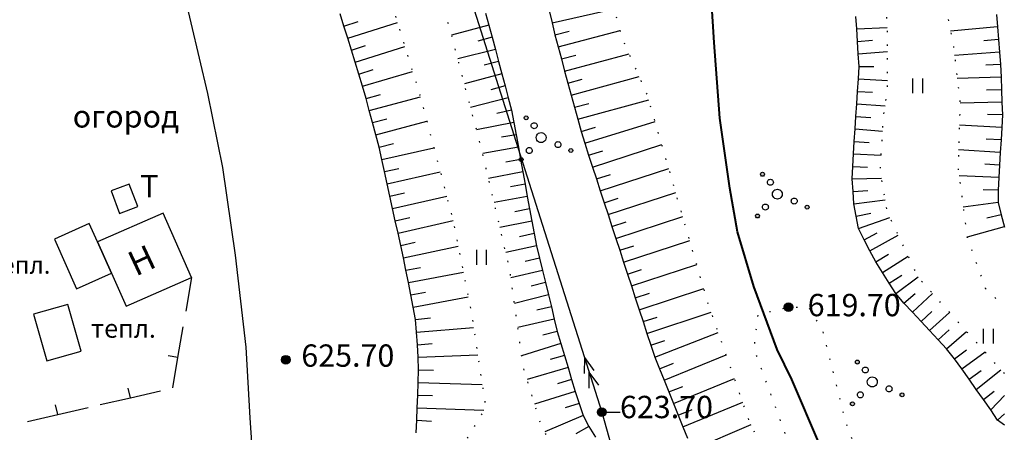
# Model space of a CAD drawing. Extents: x 0 to 930870, y 611499 to 13211039.
# Drawn here: x 467421 to 467500, y 6603059 to 6603093 of the extents above; entities that cross this region are included whole.
import ezdxf

# ---------------------------------------------------------------- set-up
doc = ezdxf.new("R2010")
doc.units = 0
doc.header["$MEASUREMENT"] = 0
doc.linetypes.add('пунктирнаяX2', pattern=[0.5, 0, -0.5])
doc.layers.get('0').update_dxf_attribs({"linetype": 'CONTINUOUS'})
for name, color, linetype in [('м1000', 7, 'CONTINUOUS'), ('ОФОРМЛЕНИЕ', 7, 'CONTINUOUS'), ('РАСТИТЕЛЬНОСТЬ', 7, 'CONTINUOUS')]:
    doc.layers.add(name, color=color, linetype=linetype)
doc.styles.add('ARIALCYR', font='arial.ttf', dxfattribs={"height": 1})
doc.styles.add('стиль1', font='ariali.ttf')

# ---------------------------------------------------------------- blocks, each defined once
blk = doc.blocks.new('B759')
at = {"layer": 'ОФОРМЛЕНИЕ', "color": 7, "flags": 128}
for points in [[(0, 0), (1, 0)], [(1, 0), (1.5, 0)]]:
    blk.add_lwpolyline(points, dxfattribs=at)
blk = doc.blocks.new('B23')
h = blk.add_hatch(color=256)
edge = h.paths.add_edge_path()
edge.add_arc((0, 0), 0.35, 0, 360)
blk.add_circle((0, 0), 0.35)
blk = doc.blocks.new('B1041')
h = blk.add_hatch(color=256)
edge = h.paths.add_edge_path()
edge.add_arc((-1.2, 1.6), 0.16, 60.00002, 119.99998, ccw=False)
edge.add_arc((-1.2, 1.6), 0.16, -59.99998, 59.99998, ccw=False)
edge.add_arc((-1.2, 1.6), 0.16, 240.00002, 299.99998, ccw=False)
edge.add_arc((-1.2, 1.6), 0.16, 120.00002, 239.99998, ccw=False)
edge = h.paths.add_edge_path()
edge.add_arc((-1.6, -1.76), 0.16, 60.00002, 119.99998, ccw=False)
edge.add_arc((-1.6, -1.76), 0.16, -59.99998, 59.99998, ccw=False)
edge.add_arc((-1.6, -1.76), 0.16, 240.00002, 299.99998, ccw=False)
edge.add_arc((-1.6, -1.76), 0.16, 120.00002, 239.99998, ccw=False)
edge = h.paths.add_edge_path()
edge.add_arc((2.4, -1.04), 0.16, 60.00002, 119.99998, ccw=False)
edge.add_arc((2.4, -1.04), 0.16, -59.99998, 59.99998, ccw=False)
edge.add_arc((2.4, -1.04), 0.16, 240.00002, 299.99998, ccw=False)
edge.add_arc((2.4, -1.04), 0.16, 120.00002, 239.99998, ccw=False)
at = {"layer": 'РАСТИТЕЛЬНОСТЬ', "color": 7}
for points in [[(-1.28, 1.739, -0.267949), (-1.12, 1.739, -0.57735), (-1.12, 1.461, -0.267949), (-1.28, 1.461, -0.57735), (-1.28, 1.739, -0.267949)], [(-1.28, 1.739, -0.267949), (-1.12, 1.739, -0.57735), (-1.12, 1.461, -0.267949), (-1.28, 1.461, -0.57735), (-1.28, 1.739, -0.267949)], [(-0.68, 1.168, -0.267949), (-0.44, 1.168, -0.57735), (-0.44, 0.752, -0.267949), (-0.68, 0.752, -0.57735), (-0.68, 1.168, -0.267949)], [(-0.68, 1.168, -0.267949), (-0.44, 1.168, -0.57735), (-0.44, 0.752, -0.267949), (-0.68, 0.752, -0.57735), (-0.68, 1.168, -0.267949)], [(-0.2, 0.346, -0.267949), (0.2, 0.346, -0.57735), (0.2, -0.346, -0.267949), (-0.2, -0.346, -0.57735), (-0.2, 0.346, -0.267949)], [(1.24, -0.352, -0.267949), (1.48, -0.352, -0.57735), (1.48, -0.768, -0.267949), (1.24, -0.768, -0.57735), (1.24, -0.352, -0.267949)], [(1.24, -0.352, -0.267949), (1.48, -0.352, -0.57735), (1.48, -0.768, -0.267949), (1.24, -0.768, -0.57735), (1.24, -0.352, -0.267949)], [(-1.08, -0.832, -0.267949), (-0.84, -0.832, -0.57735), (-0.84, -1.248, -0.267949), (-1.08, -1.248, -0.57735), (-1.08, -0.832, -0.267949)], [(-1.08, -0.832, -0.267949), (-0.84, -0.832, -0.57735), (-0.84, -1.248, -0.267949), (-1.08, -1.248, -0.57735), (-1.08, -0.832, -0.267949)], [(2.32, -0.901, -0.267949), (2.48, -0.901, -0.57735), (2.48, -1.179, -0.267949), (2.32, -1.179, -0.57735), (2.32, -0.901, -0.267949)], [(2.32, -0.901, -0.267949), (2.48, -0.901, -0.57735), (2.48, -1.179, -0.267949), (2.32, -1.179, -0.57735), (2.32, -0.901, -0.267949)], [(-1.68, -1.621, -0.267949), (-1.52, -1.621, -0.57735), (-1.52, -1.899, -0.267949), (-1.68, -1.899, -0.57735), (-1.68, -1.621, -0.267949)], [(-1.68, -1.621, -0.267949), (-1.52, -1.621, -0.57735), (-1.52, -1.899, -0.267949), (-1.68, -1.899, -0.57735), (-1.68, -1.621, -0.267949)]]:
    blk.add_lwpolyline(points, format="xyb", dxfattribs=at)
blk = doc.blocks.new('B539')
at = {"layer": 'РАСТИТЕЛЬНОСТЬ', "color": 7, "flags": 128}
for points in [[(-0.337, 0.546), (-0.337, -0.654)], [(0.463, 0.546), (0.463, -0.654)]]:
    blk.add_lwpolyline(points, dxfattribs=at)

msp = doc.modelspace()

# ---------------------------------------------------------------- linework, layer by layer
at = {"layer": 'м1000', "linetype": 'пунктирнаяX2', "ltscale": 2, "flags": 128}
for points in [[(467434.875, 6603150.002), (467436.242, 6603144.724), (467439.007, 6603131.954), (467443.155, 6603118.126), (467448.199, 6603101.614), (467452.916, 6603086.485), (467455.601, 6603076.317), (467457.065, 6603068.915), (467458.203, 6603061.35), (467456.658, 6603058.747), (467454.218, 6603056.144), (467452.754, 6603055.331)], [(467500.003, 6602994.299), (467498.142, 6602996.685), (467494.725, 6603001.972), (467490.902, 6603009.943), (467486.917, 6603017.02), (467482.199, 6603027.35), (467478.295, 6603034.833), (467471.95, 6603045.814), (467465.605, 6603054.599), (467462.677, 6603059.886), (467461.213, 6603064.685), (467460.156, 6603072.413), (467457.878, 6603082.173), (467455.275, 6603092.016), (467452.835, 6603099.418), (467445.596, 6603119.427), (467443.481, 6603125.691), (467442.342, 6603130.164), (467441.041, 6603136.102), (467438.455, 6603149.983)], [(467500.003, 6603011.778), (467498.304, 6603014.417), (467495.539, 6603021.412), (467491.472, 6603031.092), (467489.194, 6603036.135), (467485.127, 6603046.709), (467482.687, 6603053.216), (467479.433, 6603060.293), (467476.098, 6603069.81), (467471.218, 6603086.566), (467469.266, 6603090.958), (467468.29, 6603094.456), (467467.395, 6603097.303), (467462.759, 6603109.179), (467459.668, 6603116.336), (467455.438, 6603130.327), (467453.811, 6603137.16), (467453.636, 6603139.521), (467453.323, 6603143.748), (467452.672, 6603147.978), (467452.328, 6603150.002)], [(467465.117, 6603139.274), (467465.687, 6603140.169), (467467.883, 6603139.274), (467470.73, 6603135.94), (467473.17, 6603132.035), (467479.677, 6603127.561), (467482.28, 6603124.145), (467484.232, 6603117.394), (467485.127, 6603113.002), (467488.625, 6603107.958), (467490.414, 6603105.681), (467493.099, 6603101.777), (467494.563, 6603096.896), (467495.864, 6603090.714), (467496.434, 6603085.915), (467496.271, 6603080.628), (467497.003, 6603075.015), (467498.467, 6603070.948), (467500.003, 6603069.434)], [(467500.003, 6603064.054), (467497.979, 6603066.312), (467493.099, 6603071.762), (467490.577, 6603077.049), (467490.008, 6603080.303), (467490.252, 6603084.695), (467490.577, 6603086.891), (467490.577, 6603091.853), (467490.333, 6603097.221), (467488.95, 6603100.963), (467486.51, 6603104.054), (467481.711, 6603108.04), (467476.83, 6603112.595), (467472.926, 6603115.848), (467471.381, 6603118.045), (467470.323, 6603121.461), (467468.534, 6603127.643), (467466.256, 6603136.184), (467465.361, 6603138.298), (467465.117, 6603139.274)], [(467500.003, 6603033.159), (467497.084, 6603035.565), (467493.18, 6603040.446), (467488.299, 6603046.221), (467485.209, 6603052.728), (467482.28, 6603059.398), (467479.84, 6603066.068), (467480.165, 6603068.834), (467482.606, 6603069.403), (467484.232, 6603069.403), (467485.371, 6603067.451), (467487.161, 6603060.293), (467490.252, 6603051.996), (467493.587, 6603045.896), (467497.735, 6603041.096), (467500.003, 6603039.127)]]:
    msp.add_lwpolyline(points, dxfattribs=at)
at = {"layer": 'м1000', "flags": 128}
for points in [[(467447.873, 6603123.006), (467467.558, 6603060.944), (467480.247, 6603015.718)], [(467428.026, 6603078.773), (467428.71, 6603076.964), (467430.174, 6603077.517), (467429.49, 6603079.327), (467428.026, 6603078.773)], [(467426.929, 6603074.668), (467428.064, 6603072.139), (467429.23, 6603069.478), (467434.501, 6603071.788), (467432.223, 6603076.984), (467426.929, 6603074.668)], [(467428.064, 6603072.139), (467426.929, 6603074.668), (467426.269, 6603076.138), (467423.452, 6603074.874), (467425.246, 6603070.875), (467428.064, 6603072.139)], [(467434.501, 6603071.788), (467434.039, 6603069.075)], [(467421.779, 6603068.85), (467422.853, 6603065.076), (467425.608, 6603065.86), (467424.535, 6603069.634), (467421.779, 6603068.85)], [(467432.988, 6603062.896), (467433.407, 6603065.36), (467433.826, 6603067.825)], [(467433.407, 6603065.36), (467432.619, 6603065.495)], [(467466.162, 6603065.343), (467466.153, 6603064.049)], [(467466.162, 6603065.343), (467466.916, 6603064.291)], [(467466.534, 6603064.17), (467466.525, 6603062.876)], [(467466.534, 6603064.17), (467467.288, 6603063.118)], [(467427.141, 6603061.551), (467429.577, 6603062.111), (467432.013, 6603062.672)], [(467429.577, 6603062.111), (467429.398, 6603062.891)], [(467421.293, 6603060.206), (467423.73, 6603060.766), (467426.166, 6603061.327)], [(467423.73, 6603060.766), (467423.55, 6603061.546)]]:
    msp.add_lwpolyline(points, dxfattribs=at)
at = {"layer": 'м1000', "color": 7, "flags": 128}
for points in [[(467452.605, 6603059.279), (467452.656, 6603060.292), (467452.692, 6603061.307), (467452.729, 6603062.322), (467452.765, 6603063.337), (467452.801, 6603064.351), (467452.781, 6603065.365), (467452.708, 6603066.378), (467452.634, 6603067.391), (467452.56, 6603068.403), (467452.368, 6603069.4), (467452.172, 6603070.397), (467451.977, 6603071.393), (467451.782, 6603072.39), (467451.583, 6603073.386), (467451.364, 6603074.377), (467451.146, 6603075.369), (467450.927, 6603076.36), (467450.708, 6603077.352), (467450.489, 6603078.343), (467450.27, 6603079.335), (467450.051, 6603080.327), (467449.833, 6603081.318), (467449.614, 6603082.31), (467449.365, 6603083.294), (467449.098, 6603084.274), (467448.832, 6603085.254), (467448.565, 6603086.233), (467448.295, 6603087.212), (467447.994, 6603088.182), (467447.692, 6603089.152), (467447.391, 6603090.121), (467447.09, 6603091.091), (467446.788, 6603092.061), (467446.487, 6603093.03)], [(467458.19, 6603093.104), (467458.47, 6603092.132), (467458.73, 6603091.154), (467458.991, 6603090.176), (467459.251, 6603089.198), (467459.511, 6603088.22), (467459.771, 6603087.242), (467460.031, 6603086.264), (467460.291, 6603085.286), (467460.48, 6603084.292), (467460.66, 6603083.296), (467460.84, 6603082.3), (467461.021, 6603081.304), (467461.201, 6603080.309), (467461.381, 6603079.313), (467461.562, 6603078.317), (467461.742, 6603077.321), (467461.922, 6603076.325), (467462.103, 6603075.33), (467462.313, 6603074.34), (467462.551, 6603073.356), (467462.789, 6603072.373), (467463.027, 6603071.389), (467463.264, 6603070.405), (467463.502, 6603069.422), (467463.74, 6603068.438), (467463.978, 6603067.454), (467464.267, 6603066.485), (467464.556, 6603065.515), (467464.845, 6603064.545), (467465.135, 6603063.575), (467465.43, 6603062.607), (467465.75, 6603061.647), (467466.07, 6603060.687), (467466.531, 6603059.793), (467467.06, 6603058.93)], [(467463.334, 6603093.313), (467463.558, 6603092.331), (467463.782, 6603091.349), (467464.041, 6603090.376), (467464.306, 6603089.404), (467464.572, 6603088.432), (467464.837, 6603087.46), (467465.102, 6603086.488), (467465.367, 6603085.516), (467465.632, 6603084.544), (467465.897, 6603083.573), (467466.189, 6603082.609), (467466.502, 6603081.651), (467466.815, 6603080.694), (467467.129, 6603079.736), (467467.442, 6603078.779), (467467.755, 6603077.822), (467468.068, 6603076.864), (467468.381, 6603075.907), (467468.695, 6603074.949), (467469.008, 6603073.992), (467469.321, 6603073.034), (467469.634, 6603072.077), (467469.947, 6603071.119), (467470.261, 6603070.162), (467470.574, 6603069.204), (467470.887, 6603068.247), (467471.2, 6603067.289), (467471.513, 6603066.332), (467471.851, 6603065.383), (467472.226, 6603064.449), (467472.602, 6603063.514), (467472.978, 6603062.579), (467473.353, 6603061.644), (467473.729, 6603060.71), (467474.105, 6603059.775), (467474.48, 6603058.84)], [(467463.558, 6603092.331), (467468.568, 6603093.458)], [(467500.003, 6603059.901), (467499.455, 6603060.288), (467498.907, 6603061.136), (467498.325, 6603061.961), (467497.741, 6603062.784), (467497.158, 6603063.608), (467496.574, 6603064.432), (467495.99, 6603065.255), (467495.353, 6603066.036), (467494.665, 6603066.775), (467493.978, 6603067.515), (467493.29, 6603068.254), (467492.603, 6603068.993), (467491.915, 6603069.732), (467491.258, 6603070.496), (467490.716, 6603071.347), (467490.173, 6603072.198), (467489.641, 6603073.056), (467489.168, 6603073.948), (467488.695, 6603074.84), (467488.259, 6603075.745), (467488.067, 6603076.736), (467487.886, 6603077.729), (467487.814, 6603078.736), (467487.742, 6603079.743), (467487.785, 6603080.75), (467487.85, 6603081.758), (467487.915, 6603082.765), (467487.981, 6603083.773), (467488.046, 6603084.78), (467488.112, 6603085.788), (467488.177, 6603086.795), (467488.243, 6603087.803), (467488.292, 6603088.81), (467488.231, 6603089.818), (467488.17, 6603090.826), (467488.108, 6603091.834), (467488.047, 6603092.841)], [(467499.359, 6603092.992), (467499.447, 6603091.982), (467499.536, 6603090.973), (467499.625, 6603089.964), (467499.698, 6603088.954), (467499.734, 6603087.941), (467499.77, 6603086.929), (467499.806, 6603085.917), (467499.842, 6603084.904), (467499.801, 6603083.893), (467499.739, 6603082.881), (467499.678, 6603081.87), (467499.616, 6603080.859), (467499.554, 6603079.848), (467499.493, 6603078.837), (467499.493, 6603077.832), (467499.748, 6603076.851), (467500.003, 6603075.849)], [(467446.788, 6603092.061), (467447.934, 6603092.417)], [(467447.09, 6603091.091), (467451.09, 6603092.341)], [(467458.47, 6603092.132), (467455.459, 6603091.32)], [(467463.782, 6603091.349), (467464.945, 6603091.645)], [(467464.041, 6603090.376), (467469.058, 6603091.702)], [(467488.108, 6603091.834), (467490.573, 6603091.949)], [(467499.447, 6603091.982), (467495.667, 6603091.653)], [(467447.391, 6603090.121), (467448.536, 6603090.481)], [(467447.692, 6603089.152), (467451.692, 6603090.412)], [(467458.73, 6603091.154), (467457.574, 6603090.832)], [(467488.17, 6603090.826), (467489.366, 6603090.921)], [(467499.536, 6603090.973), (467498.34, 6603090.877)], [(467458.991, 6603090.176), (467455.964, 6603089.413)], [(467464.306, 6603089.404), (467465.464, 6603089.722)], [(467464.572, 6603088.432), (467469.771, 6603089.822)], [(467488.231, 6603089.818), (467490.577, 6603089.995)], [(467499.625, 6603089.964), (467495.986, 6603089.69)], [(467459.251, 6603089.198), (467458.089, 6603088.895)], [(467499.698, 6603088.954), (467498.499, 6603088.906)], [(467447.994, 6603088.182), (467449.138, 6603088.544)], [(467448.295, 6603087.212), (467452.323, 6603088.386)], [(467459.511, 6603088.22), (467456.494, 6603087.406)], [(467488.292, 6603088.81), (467489.492, 6603088.797)], [(467459.771, 6603087.242), (467458.615, 6603086.92)], [(467464.837, 6603087.46), (467465.992, 6603087.783)], [(467465.102, 6603086.488), (467470.589, 6603087.981)], [(467488.243, 6603087.803), (467490.577, 6603087.668)], [(467499.734, 6603087.941), (467496.207, 6603087.822)], [(467448.565, 6603086.233), (467449.725, 6603086.543)], [(467488.177, 6603086.795), (467489.375, 6603086.72)], [(467499.77, 6603086.929), (467498.57, 6603086.896)], [(467448.832, 6603085.254), (467452.95, 6603086.359)], [(467460.031, 6603086.264), (467456.998, 6603085.5)], [(467465.367, 6603085.516), (467466.527, 6603085.824)], [(467465.632, 6603084.544), (467471.348, 6603086.118)], [(467488.112, 6603085.788), (467490.391, 6603085.635)], [(467499.806, 6603085.917), (467496.431, 6603085.845)], [(467460.291, 6603085.286), (467459.12, 6603085.022)], [(467499.842, 6603084.904), (467498.643, 6603084.924)], [(467449.098, 6603084.274), (467450.257, 6603084.586)], [(467449.365, 6603083.294), (467453.465, 6603084.405)], [(467460.48, 6603084.292), (467457.476, 6603083.694)], [(467466.189, 6603082.609), (467471.858, 6603084.367)], [(467488.046, 6603084.78), (467489.243, 6603084.694)], [(467499.801, 6603083.893), (467496.377, 6603084.076)], [(467460.66, 6603083.296), (467459.477, 6603083.093)], [(467465.897, 6603083.573), (467467.051, 6603083.9)], [(467487.981, 6603083.773), (467490.191, 6603083.599)], [(467449.614, 6603082.31), (467450.779, 6603082.597)], [(467466.815, 6603080.694), (467472.395, 6603082.525)], [(467487.915, 6603082.765), (467489.111, 6603082.664)], [(467499.739, 6603082.881), (467498.541, 6603082.952)], [(467449.833, 6603081.318), (467454.033, 6603082.255)], [(467460.84, 6603082.3), (467457.969, 6603081.784)], [(467466.502, 6603081.651), (467467.645, 6603082.016)], [(467487.85, 6603081.758), (467490.082, 6603081.648)], [(467499.678, 6603081.87), (467496.316, 6603082.086)], [(467461.021, 6603081.304), (467459.842, 6603081.082)], [(467499.616, 6603080.859), (467498.419, 6603080.942)], [(467450.051, 6603080.327), (467451.222, 6603080.589)], [(467450.27, 6603079.335), (467454.549, 6603080.301)], [(467461.201, 6603080.309), (467458.441, 6603079.763)], [(467467.129, 6603079.736), (467468.272, 6603080.101)], [(467467.442, 6603078.779), (467472.958, 6603080.59)], [(467487.785, 6603080.75), (467488.983, 6603080.684)], [(467461.381, 6603079.313), (467460.198, 6603079.113)], [(467487.742, 6603079.743), (467490.096, 6603079.797)], [(467499.554, 6603079.848), (467496.354, 6603079.991)], [(467450.489, 6603078.343), (467451.659, 6603078.609)], [(467468.068, 6603076.864), (467473.522, 6603078.656)], [(467487.814, 6603078.736), (467489.012, 6603078.807)], [(467499.493, 6603078.837), (467498.293, 6603078.86)], [(467450.708, 6603077.352), (467455.065, 6603078.347)], [(467461.562, 6603078.317), (467458.889, 6603077.842)], [(467467.755, 6603077.822), (467468.898, 6603078.186)], [(467487.886, 6603077.729), (467490.401, 6603078.055)], [(467499.493, 6603077.832), (467496.683, 6603077.468)], [(467461.742, 6603077.321), (467460.563, 6603077.101)], [(467488.067, 6603076.736), (467489.244, 6603076.971)], [(467450.927, 6603076.36), (467452.096, 6603076.629)], [(467451.146, 6603075.369), (467455.58, 6603076.393)], [(467461.922, 6603076.325), (467459.36, 6603075.821)], [(467468.381, 6603075.907), (467469.525, 6603076.272)], [(467468.695, 6603074.949), (467474.085, 6603076.721)], [(467488.259, 6603075.745), (467490.778, 6603076.627)], [(467499.748, 6603076.851), (467498.582, 6603076.569)], [(467488.695, 6603074.84), (467489.765, 6603075.383)], [(467499.998, 6603075.869), (467496.998, 6603075.055)], [(467451.364, 6603074.377), (467452.533, 6603074.649)], [(467462.103, 6603075.33), (467460.928, 6603075.086)], [(467469.321, 6603073.034), (467474.649, 6603074.786)], [(467489.168, 6603073.948), (467491.459, 6603075.199)], [(467451.583, 6603073.386), (467455.997, 6603074.313)], [(467462.313, 6603074.34), (467459.832, 6603073.799)], [(467469.008, 6603073.992), (467470.151, 6603074.357)], [(467462.551, 6603073.356), (467461.381, 6603073.089)], [(467489.641, 6603073.056), (467490.676, 6603073.664)], [(467490.173, 6603072.198), (467492.26, 6603073.519)], [(467451.782, 6603072.39), (467452.961, 6603072.611)], [(467451.977, 6603071.393), (467456.409, 6603072.231)], [(467462.789, 6603072.373), (467460.244, 6603071.767)], [(467469.634, 6603072.077), (467470.777, 6603072.442)], [(467469.947, 6603071.119), (467475.212, 6603072.851)], [(467463.027, 6603071.389), (467461.861, 6603071.102)], [(467490.716, 6603071.347), (467491.732, 6603071.986)], [(467491.258, 6603070.496), (467493.062, 6603071.839)], [(467452.172, 6603070.397), (467453.351, 6603070.621)], [(467470.574, 6603069.204), (467475.776, 6603070.917)], [(467452.368, 6603069.4), (467456.801, 6603070.248)], [(467463.264, 6603070.405), (467460.526, 6603069.71)], [(467470.261, 6603070.162), (467471.404, 6603070.527)], [(467491.915, 6603069.732), (467492.819, 6603070.521)], [(467492.603, 6603068.993), (467494.221, 6603070.509)], [(467463.502, 6603069.422), (467462.331, 6603069.16)], [(467471.2, 6603067.289), (467476.384, 6603068.996)], [(467493.29, 6603068.254), (467494.171, 6603069.069)], [(467452.56, 6603068.403), (467453.751, 6603068.551)], [(467463.74, 6603068.438), (467460.793, 6603067.756)], [(467470.887, 6603068.247), (467472.03, 6603068.612)], [(467493.978, 6603067.515), (467495.587, 6603068.984)], [(467452.634, 6603067.391), (467457.238, 6603067.761)], [(467463.978, 6603067.454), (467462.82, 6603067.138)], [(467494.665, 6603066.775), (467495.557, 6603067.579)], [(467495.353, 6603066.036), (467496.952, 6603067.459)], [(467471.513, 6603066.332), (467472.65, 6603066.717)], [(467471.851, 6603065.383), (467476.955, 6603067.366)], [(467452.708, 6603066.378), (467453.903, 6603066.476)], [(467464.267, 6603066.485), (467461.102, 6603065.494)], [(467495.99, 6603065.255), (467496.956, 6603065.966)], [(467452.781, 6603065.365), (467457.569, 6603065.563)], [(467464.556, 6603065.515), (467463.402, 6603065.186)], [(467472.602, 6603063.514), (467477.589, 6603065.555)], [(467496.574, 6603064.432), (467498.459, 6603065.81)], [(467452.801, 6603064.351), (467454.001, 6603064.33)], [(467464.845, 6603064.545), (467461.55, 6603063.58)], [(467472.226, 6603064.449), (467473.341, 6603064.893)], [(467497.158, 6603063.608), (467498.128, 6603064.314)], [(467497.741, 6603062.784), (467499.727, 6603064.347)], [(467465.135, 6603063.575), (467463.986, 6603063.229)], [(467473.353, 6603061.644), (467478.256, 6603063.653)], [(467452.765, 6603063.337), (467457.93, 6603063.165)], [(467472.978, 6603062.579), (467474.092, 6603063.024)], [(467452.729, 6603062.322), (467453.928, 6603062.287)], [(467465.43, 6603062.607), (467462.156, 6603061.594)], [(467498.325, 6603061.961), (467499.19, 6603062.635)], [(467498.907, 6603061.136), (467500.003, 6603062.277)], [(467452.692, 6603061.307), (467458.057, 6603061.103)], [(467465.75, 6603061.647), (467464.607, 6603061.284)], [(467473.729, 6603060.71), (467474.843, 6603061.155)], [(467474.105, 6603059.775), (467478.922, 6603061.751)], [(467452.656, 6603060.292), (467453.855, 6603060.234)], [(467466.07, 6603060.687), (467462.969, 6603059.36)], [(467499.455, 6603060.288), (467500.003, 6603060.813)], [(467466.531, 6603059.793), (467465.482, 6603059.211)], [(467474.856, 6603057.906), (467479.589, 6603059.953)]]:
    msp.add_lwpolyline(points, dxfattribs=at)
at = {"layer": 'м1000', "color": 32}
msp.add_polyline3d([(467438.395, 6603047.309, 626), (467439.241, 6603049.392, 626), (467439.729, 6603052.906, 626), (467439.241, 6603060.486, 626), (467438.916, 6603066.18, 626), (467438.038, 6603073.599, 626), (467437.029, 6603080.659, 626), (467435.825, 6603086.613, 626), (467433.808, 6603095.203, 626), (467431.026, 6603102.979, 626), (467428.749, 6603111.438, 626), (467427.772, 6603117.132, 626), (467427.366, 6603120.874, 626), (467427.935, 6603126.079, 626), (467429.155, 6603131.611, 626), (467431.351, 6603138.443, 626), (467432.165, 6603142.348, 626), (467432.653, 6603145.764, 626)], dxfattribs=at)
at = {"layer": 'м1000', "color": 32, "lineweight": 40}
msp.add_polyline3d([(467485.117, 6603058.372, 620), (467482.872, 6603063.577, 620), (467481.701, 6603065.985, 620), (467479.814, 6603071.061, 620), (467478.513, 6603075.486, 620), (467477.894, 6603079, 620), (467477.081, 6603084.628, 620), (467476.626, 6603090.745, 620), (467476.398, 6603094.129, 620)], dxfattribs=at)

# ---------------------------------------------------------------- block references
at = {"layer": 'м1000'}
for name, p in [('B539', (467492.936, 6603087.298)), ('B1041', (467462.677, 6603083.068)), ('B1041', (467481.711, 6603078.513)), ('B539', (467457.797, 6603073.47)), ('B23', (467482.606, 6603069.403, 619.7)), ('B539', (467498.63, 6603067.125)), ('B23', (467442.098, 6603065.173, 625.7)), ('B1041', (467489.357, 6603063.384)), ('B23', (467467.558, 6603060.944, 623.7)), ('B759', (467467.558, 6603060.944))]:
    msp.add_blockref(name, p, dxfattribs=at)

# ---------------------------------------------------------------- texts
for s, height, style, p in [('огород', 1.8, 'стиль1', (467424.935, 6603083.882)), ('Т', 1.8, 'стиль1', (467430.369, 6603078.253)), ('тепл.', 1.417, 'стиль1', (467418.191, 6603072.101)), ('619.70', 1.8, 'ARIALCYR', (467484.157, 6603068.676)), ('тепл.', 1.498, 'стиль1', (467426.411, 6603066.942)), ('625.70', 1.8, 'ARIALCYR', (467443.353, 6603064.604)), ('623.70', 1.8, 'ARIALCYR', (467469.031, 6603060.461))]:
    msp.add_text(s, height=height, dxfattribs=dict(at, style=style)).set_placement(p)
at = {"layer": 'м1000', "style": 'ARIALCYR'}
msp.add_text('Н', height=2, rotation=25.20243, dxfattribs=at).set_placement((467430.012, 6603071.857))

doc.saveas('drawing.dxf')
